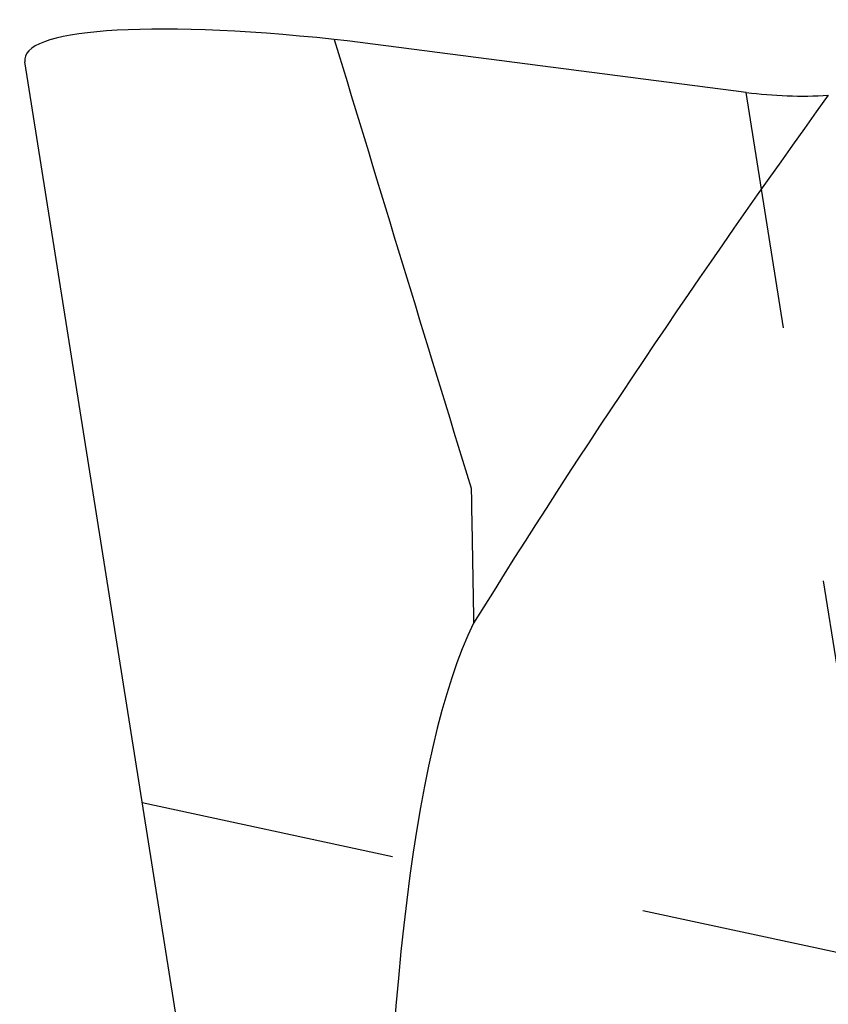
# Model space of a CAD drawing. Units: millimetres. Extents: x 0 to 420, y 0 to 297.
# Drawn here: x 133 to 140, y 177 to 186 of the extents above; entities that cross this region are included whole.
import ezdxf

# ---------------------------------------------------------------- set-up
doc = ezdxf.new("R2010")
doc.units = ezdxf.units.MM
doc.header["$LTSCALE"] = 23.1
doc.linetypes.add('DOT', pattern=[0.2, 0.1, -0.1])
doc.linetypes.add('HIDDEN', pattern=[0.2, 0.1, -0.1])
doc.layers.get('0').update_dxf_attribs({"linetype": 'CONTINUOUS'})
doc.layers.add('607365358-000_CL', color=7, linetype='CONTINUOUS')
doc.layers.add('607365358-000_HL', color=7, linetype='CONTINUOUS')

msp = doc.modelspace()

# ---------------------------------------------------------------- linework, layer by layer
at = {"color": 9, "linetype": 'DOT'}
msp.add_line((140.3902, 178.5627), (139.3311, 185.2495), dxfattribs=at)
at = {"layer": '607365358-000_CL', "color": 7, "linetype": 'CONTINUOUS'}
msp.add_line((141.1219, 133.1341), (132.8242, 185.524), dxfattribs=at)
for centre, radius, start, end in [((1085.6612, 473.2254), 992.5937, 196.8365506, 197.0808787), ((139.8387, 189.1895), 3.9726, 262.65824, 273.35495)]:
    msp.add_arc(centre, radius, start, end, dxfattribs=at)
for centre, major_axis, ratio, start_param, end_param in [((136.9763, 184.8786), (4.1521, -0.6801), 0.157022, 1.930397, 3.193484), ((135.0531, 151.7771), (636.1308, -82.0509), 0.052611, 1.570857, 1.576699), ((1405.7017, 389.0083), (1276.1622, 238.2606), 0.154058, 2.981117, 3.001817), ((141.9497, 153.4777), (-4.3808, 27.6595), 0.142835, 0.199892, 0.758041)]:
    msp.add_ellipse(centre, major_axis=major_axis, ratio=ratio, start_param=start_param, end_param=end_param, dxfattribs=at)
msp.add_open_spline([(136.8497, 181.6795), (136.8515, 181.5781), (136.8586, 181.1723), (136.866, 180.7666), (136.8716, 180.4622)], degree=3, knots=[0, 0, 0, 0, 0.249935, 1, 1, 1, 1], dxfattribs=at)
at = {"layer": '607365358-000_HL', "color": 6, "linetype": 'HIDDEN'}
msp.add_line((133.8823, 178.8436), (140.5742, 177.4007), dxfattribs=at)

doc.saveas('drawing.dxf')
